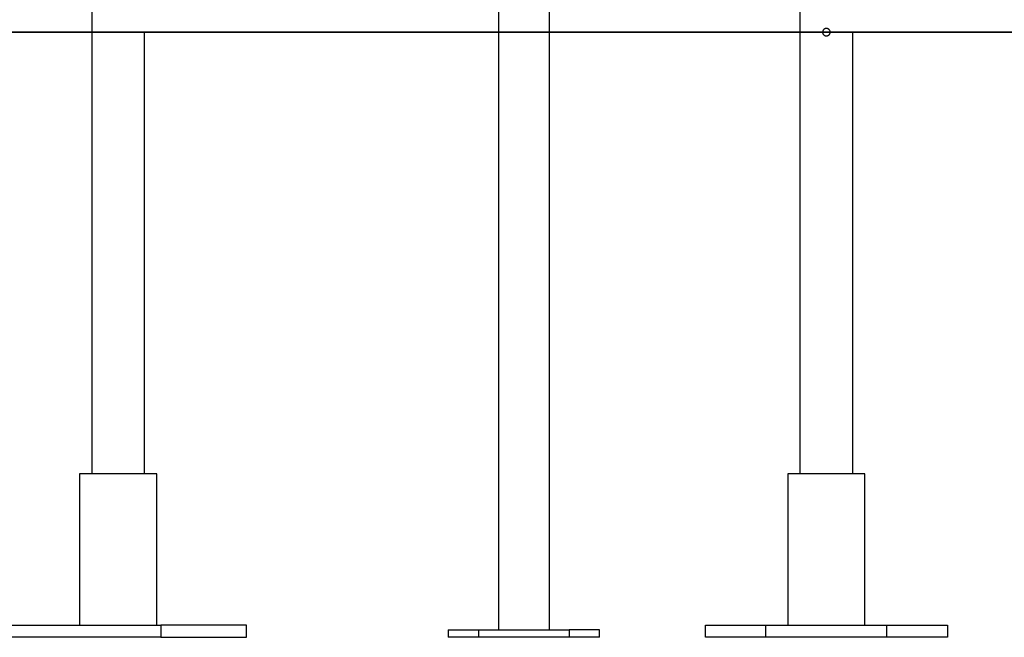
# Model space of a CAD drawing. Extents: x -61 to 55, y 46 to 93.
# Drawn here: x -29 to -22, y 49 to 53 of the extents above; entities that cross this region are included whole.
import ezdxf

# ---------------------------------------------------------------- set-up
doc = ezdxf.new("R2010")
doc.units = 0
doc.layers.get('0').update_dxf_attribs({"linetype": 'CONTINUOUS'})

msp = doc.modelspace()

# ---------------------------------------------------------------- linework, layer by layer
at = {"color": 0}
for points in [[(-25.3244, 49.4643), (-25.3244, 66.7343)], [(-25.3244, 49.4643), (-25.3244, 66.7343)], [(-25.3244, 49.4643), (-25.3244, 66.7343)], [(-25.3244, 49.4643), (-25.3244, 66.7343)], [(-25.3244, 49.4643), (-25.3244, 66.7343)], [(-25.3244, 49.4643), (-25.3244, 66.7343)], [(-25.3244, 49.4643), (-25.3244, 66.7343)], [(-25.3244, 49.4643), (-25.3244, 66.7343)], [(-25.3244, 49.4643), (-25.3244, 66.7343)], [(-25.3244, 49.4643), (-25.3244, 66.7343)], [(-25.3244, 49.4643), (-25.3244, 66.7343)], [(-25.3244, 49.4643), (-25.3244, 66.7343)], [(-25.3244, 49.4643), (-25.3244, 66.7343)], [(-25.3244, 49.4643), (-25.3244, 66.7343)], [(-25.3244, 49.4643), (-25.3244, 66.7343)], [(-25.3244, 49.4643), (-25.3244, 66.7343)], [(-25.3244, 49.4643), (-25.3244, 66.7343)], [(-25.3244, 49.4643), (-25.3244, 66.7343)], [(-25.3244, 49.4643), (-25.3244, 66.7343)], [(-25.3244, 49.4643), (-25.3244, 66.7343)], [(-25.3244, 49.4643), (-25.3244, 66.7343)], [(-25.6614, 57.3757), (-25.6614, 49.4643)], [(-25.6614, 57.3757), (-25.6614, 49.4643)], [(-25.6614, 57.3757), (-25.6614, 49.4643)], [(-25.6614, 57.3757), (-25.6614, 49.4643)], [(-25.6614, 57.3757), (-25.6614, 49.4643)], [(-25.6614, 57.3757), (-25.6614, 49.4643)], [(-25.6614, 57.3757), (-25.6614, 49.4643)], [(-25.6614, 57.3757), (-25.6614, 49.4643)], [(-25.6614, 57.3757), (-25.6614, 49.4643)], [(-25.6614, 57.3757), (-25.6614, 49.4643)], [(-25.6614, 57.3757), (-25.6614, 49.4643)], [(-25.6614, 57.3757), (-25.6614, 49.4643)], [(-25.6614, 57.3757), (-25.6614, 49.4643)], [(-25.6614, 57.3757), (-25.6614, 49.4643)], [(-25.6614, 57.3757), (-25.6614, 49.4643)], [(-25.6614, 57.3757), (-25.6614, 49.4643)], [(-25.6614, 57.3757), (-25.6614, 49.4643)], [(-25.6614, 57.3757), (-25.6614, 49.4643)], [(-25.6614, 57.3757), (-25.6614, 49.4643)], [(-25.6614, 57.3757), (-25.6614, 49.4643)], [(-25.6614, 57.3757), (-25.6614, 49.4643)], [(-28.3503, 53.5544), (-28.3503, 50.4943)], [(-28.3503, 53.5544), (-28.3503, 50.4943)], [(-28.3503, 53.5544), (-28.3503, 50.4943)], [(-28.3503, 53.5544), (-28.3503, 50.4943)], [(-28.3503, 53.5544), (-28.3503, 50.4943)], [(-28.3503, 53.5544), (-28.3503, 50.4943)], [(-28.3503, 53.5544), (-28.3503, 50.4943)], [(-28.3503, 53.5544), (-28.3503, 50.4943)], [(-28.3503, 53.5544), (-28.3503, 50.4943)], [(-28.3503, 53.5544), (-28.3503, 50.4943)], [(-28.3503, 53.5544), (-28.3503, 50.4943)], [(-28.3503, 53.5544), (-28.3503, 50.4943)], [(-28.3503, 53.5544), (-28.3503, 50.4943)], [(-28.3503, 53.5544), (-28.3503, 50.4943)], [(-28.3503, 53.5544), (-28.3503, 50.4943)], [(-28.3503, 53.5544), (-28.3503, 50.4943)], [(-28.3503, 53.5544), (-28.3503, 50.4943)], [(-28.3503, 53.5544), (-28.3503, 50.4943)], [(-28.3503, 53.5544), (-28.3503, 50.4943)], [(-28.3503, 53.5544), (-28.3503, 50.4943)], [(-28.3503, 53.5544), (-28.3503, 50.4943)], [(-23.6679, 53.5544), (-23.6679, 50.4943)], [(-23.6679, 53.5544), (-23.6679, 50.4943)], [(-23.6679, 53.5544), (-23.6679, 50.4943)], [(-23.6679, 53.5544), (-23.6679, 50.4943)], [(-23.6679, 53.5544), (-23.6679, 50.4943)], [(-23.6679, 53.5544), (-23.6679, 50.4943)], [(-23.6679, 53.5544), (-23.6679, 50.4943)], [(-23.6679, 53.5544), (-23.6679, 50.4943)], [(-23.6679, 53.5544), (-23.6679, 50.4943)], [(-23.6679, 53.5544), (-23.6679, 50.4943)], [(-23.6679, 53.5544), (-23.6679, 50.4943)], [(-23.6679, 53.5544), (-23.6679, 50.4943)], [(-23.6679, 53.5544), (-23.6679, 50.4943)], [(-23.6679, 53.5544), (-23.6679, 50.4943)], [(-23.6679, 53.5544), (-23.6679, 50.4943)], [(-23.6679, 53.5544), (-23.6679, 50.4943)], [(-23.6679, 53.5544), (-23.6679, 50.4943)], [(-23.6679, 53.5544), (-23.6679, 50.4943)], [(-23.6679, 53.5544), (-23.6679, 50.4943)], [(-23.6679, 53.5544), (-23.6679, 50.4943)], [(-23.6679, 53.5544), (-23.6679, 50.4943)], [(-19.4575, 53.4143), (-38.6148, 53.4143)], [(-19.4575, 53.4143), (-38.6148, 53.4143)], [(-19.4575, 53.4143), (-38.6148, 53.4143)], [(-19.4575, 53.4143), (-38.6148, 53.4143)], [(-19.4575, 53.4143), (-38.6148, 53.4143)], [(-19.4575, 53.4143), (-38.6148, 53.4143)], [(-19.4575, 53.4143), (-38.6148, 53.4143)], [(-19.4575, 53.4143), (-38.6148, 53.4143)], [(-19.4575, 53.4143), (-38.6148, 53.4143)], [(-19.4575, 53.4143), (-38.6148, 53.4143)], [(-19.4575, 53.4143), (-38.6148, 53.4143)], [(-19.4575, 53.4143), (-38.6148, 53.4143)], [(-19.4575, 53.4143), (-38.6148, 53.4143)], [(-19.4575, 53.4143), (-38.6148, 53.4143)], [(-19.4575, 53.4143), (-38.6148, 53.4143)], [(-19.4575, 53.4143), (-38.6148, 53.4143)], [(-19.4575, 53.4143), (-38.6148, 53.4143)], [(-19.4575, 53.4143), (-38.6148, 53.4143)], [(-19.4575, 53.4143), (-38.6148, 53.4143)], [(-19.4575, 53.4143), (-38.6148, 53.4143)], [(-19.4575, 53.4143), (-38.6148, 53.4143)], [(-38.6148, 53.4133), (-19.4575, 53.4133)], [(-38.6148, 53.4133), (-19.4575, 53.4133)], [(-38.6148, 53.4133), (-19.4575, 53.4133)], [(-38.6148, 53.4133), (-19.4575, 53.4133)], [(-38.6148, 53.4133), (-19.4575, 53.4133)], [(-38.6148, 53.4133), (-19.4575, 53.4133)], [(-38.6148, 53.4133), (-19.4575, 53.4133)], [(-38.6148, 53.4133), (-19.4575, 53.4133)], [(-38.6148, 53.4133), (-19.4575, 53.4133)], [(-38.6148, 53.4133), (-19.4575, 53.4133)], [(-38.6148, 53.4133), (-19.4575, 53.4133)], [(-38.6148, 53.4133), (-19.4575, 53.4133)], [(-38.6148, 53.4133), (-19.4575, 53.4133)], [(-38.6148, 53.4133), (-19.4575, 53.4133)], [(-38.6148, 53.4133), (-19.4575, 53.4133)], [(-38.6148, 53.4133), (-19.4575, 53.4133)], [(-38.6148, 53.4133), (-19.4575, 53.4133)], [(-38.6148, 53.4133), (-19.4575, 53.4133)], [(-38.6148, 53.4133), (-19.4575, 53.4133)], [(-38.6148, 53.4133), (-19.4575, 53.4133)], [(-38.6148, 53.4133), (-19.4575, 53.4133)], [(-28.0003, 53.4133), (-28.0003, 53.4133)], [(-28.0003, 50.4943), (-28.0003, 53.4133)], [(-28.0003, 50.4943), (-28.0003, 53.4133)], [(-28.0003, 50.4943), (-28.0003, 53.4133)], [(-28.0003, 50.4943), (-28.0003, 53.4133)], [(-28.0003, 50.4943), (-28.0003, 53.4133)], [(-28.0003, 50.4943), (-28.0003, 53.4133)], [(-28.0003, 50.4943), (-28.0003, 53.4133)], [(-28.0003, 50.4943), (-28.0003, 53.4133)], [(-28.0003, 50.4943), (-28.0003, 53.4133)], [(-28.0003, 50.4943), (-28.0003, 53.4133)], [(-28.0003, 50.4943), (-28.0003, 53.4133)], [(-28.0003, 50.4943), (-28.0003, 53.4133)], [(-28.0003, 50.4943), (-28.0003, 53.4133)], [(-28.0003, 50.4943), (-28.0003, 53.4133)], [(-28.0003, 50.4943), (-28.0003, 53.4133)], [(-28.0003, 50.4943), (-28.0003, 53.4133)], [(-28.0003, 50.4943), (-28.0003, 53.4133)], [(-28.0003, 50.4943), (-28.0003, 53.4133)], [(-28.0003, 50.4943), (-28.0003, 53.4133)], [(-28.0003, 50.4943), (-28.0003, 53.4133)], [(-28.0003, 50.4943), (-28.0003, 53.4133)], [(-23.5179, 53.4133), (-23.5179, 53.4133), (-23.5175, 53.4106), (-23.517, 53.4081), (-23.5162, 53.4057), (-23.5154, 53.4036), (-23.5141, 53.4014), (-23.5128, 53.3994), (-23.5113, 53.3976), (-23.5098, 53.3959), (-23.5078, 53.3943), (-23.5059, 53.3929), (-23.5038, 53.3917), (-23.5017, 53.3908), (-23.4993, 53.39), (-23.497, 53.3895), (-23.4945, 53.3893), (-23.4921, 53.3894), (-23.4921, 53.3894), (-23.4894, 53.3895), (-23.4869, 53.3899), (-23.4845, 53.3905), (-23.4824, 53.3915), (-23.4802, 53.3925), (-23.4782, 53.3938), (-23.4764, 53.3952), (-23.4747, 53.397), (-23.4731, 53.3987), (-23.4717, 53.4006), (-23.4704, 53.4027), (-23.4695, 53.405), (-23.4687, 53.4072), (-23.4682, 53.4096), (-23.4678, 53.4121), (-23.4679, 53.4148), (-23.4679, 53.4148), (-23.4679, 53.4172), (-23.4683, 53.4197), (-23.4689, 53.4219), (-23.4699, 53.4243), (-23.4709, 53.4264), (-23.4722, 53.4285), (-23.4736, 53.4303), (-23.4754, 53.4322), (-23.4771, 53.4337), (-23.479, 53.4351), (-23.4811, 53.4363), (-23.4833, 53.4374), (-23.4855, 53.4381), (-23.4879, 53.4387), (-23.4904, 53.4391), (-23.4931, 53.4393), (-23.4931, 53.4393), (-23.4955, 53.439), (-23.498, 53.4386), (-23.5002, 53.4379), (-23.5026, 53.4372), (-23.5047, 53.436), (-23.5068, 53.4348), (-23.5086, 53.4333), (-23.5106, 53.4318), (-23.5121, 53.4298), (-23.5135, 53.428), (-23.5147, 53.4259), (-23.5159, 53.4238), (-23.5166, 53.4214), (-23.5173, 53.4192), (-23.5177, 53.4167), (-23.5179, 53.4143)], [(-23.3179, 53.4133), (-23.3179, 53.4133)], [(-23.3179, 50.4943), (-23.3179, 53.4133)], [(-23.3179, 50.4943), (-23.3179, 53.4133)], [(-23.3179, 50.4943), (-23.3179, 53.4133)], [(-23.3179, 50.4943), (-23.3179, 53.4133)], [(-23.3179, 50.4943), (-23.3179, 53.4133)], [(-23.3179, 50.4943), (-23.3179, 53.4133)], [(-23.3179, 50.4943), (-23.3179, 53.4133)], [(-23.3179, 50.4943), (-23.3179, 53.4133)], [(-23.3179, 50.4943), (-23.3179, 53.4133)], [(-23.3179, 50.4943), (-23.3179, 53.4133)], [(-23.3179, 50.4943), (-23.3179, 53.4133)], [(-23.3179, 50.4943), (-23.3179, 53.4133)], [(-23.3179, 50.4943), (-23.3179, 53.4133)], [(-23.3179, 50.4943), (-23.3179, 53.4133)], [(-23.3179, 50.4943), (-23.3179, 53.4133)], [(-23.3179, 50.4943), (-23.3179, 53.4133)], [(-23.3179, 50.4943), (-23.3179, 53.4133)], [(-23.3179, 50.4943), (-23.3179, 53.4133)], [(-23.3179, 50.4943), (-23.3179, 53.4133)], [(-23.3179, 50.4943), (-23.3179, 53.4133)], [(-23.3179, 50.4943), (-23.3179, 53.4133)], [(-28.4303, 50.4943), (-28.4303, 50.4943)], [(-27.995, 50.4943), (-28.4303, 50.4943)], [(-27.995, 50.4943), (-28.4303, 50.4943)], [(-27.995, 50.4943), (-28.4303, 50.4943)], [(-27.995, 50.4943), (-28.4303, 50.4943)], [(-27.995, 50.4943), (-28.4303, 50.4943)], [(-27.995, 50.4943), (-28.4303, 50.4943)], [(-27.995, 50.4943), (-28.4303, 50.4943)], [(-27.995, 50.4943), (-28.4303, 50.4943)], [(-27.995, 50.4943), (-28.4303, 50.4943)], [(-27.995, 50.4943), (-28.4303, 50.4943)], [(-27.995, 50.4943), (-28.4303, 50.4943)], [(-27.995, 50.4943), (-28.4303, 50.4943)], [(-27.995, 50.4943), (-28.4303, 50.4943)], [(-27.995, 50.4943), (-28.4303, 50.4943)], [(-27.995, 50.4943), (-28.4303, 50.4943)], [(-27.995, 50.4943), (-28.4303, 50.4943)], [(-27.995, 50.4943), (-28.4303, 50.4943)], [(-27.995, 50.4943), (-28.4303, 50.4943)], [(-27.995, 50.4943), (-28.4303, 50.4943)], [(-27.995, 50.4943), (-28.4303, 50.4943)], [(-27.995, 50.4943), (-28.4303, 50.4943)], [(-28.4303, 50.4943), (-28.4303, 50.4943)], [(-28.4303, 50.4943), (-28.4303, 49.4943)], [(-28.4303, 50.4943), (-28.4303, 49.4943)], [(-28.4303, 50.4943), (-28.4303, 49.4943)], [(-28.4303, 50.4943), (-28.4303, 49.4943)], [(-28.4303, 50.4943), (-28.4303, 49.4943)], [(-28.4303, 50.4943), (-28.4303, 49.4943)], [(-28.4303, 50.4943), (-28.4303, 49.4943)], [(-28.4303, 50.4943), (-28.4303, 49.4943)], [(-28.4303, 50.4943), (-28.4303, 49.4943)], [(-28.4303, 50.4943), (-28.4303, 49.4943)], [(-28.4303, 50.4943), (-28.4303, 49.4943)], [(-28.4303, 50.4943), (-28.4303, 49.4943)], [(-28.4303, 50.4943), (-28.4303, 49.4943)], [(-28.4303, 50.4943), (-28.4303, 49.4943)], [(-28.4303, 50.4943), (-28.4303, 49.4943)], [(-28.4303, 50.4943), (-28.4303, 49.4943)], [(-28.4303, 50.4943), (-28.4303, 49.4943)], [(-28.4303, 50.4943), (-28.4303, 49.4943)], [(-28.4303, 50.4943), (-28.4303, 49.4943)], [(-28.4303, 50.4943), (-28.4303, 49.4943)], [(-28.4303, 50.4943), (-28.4303, 49.4943)], [(-28.3503, 50.4943), (-28.3503, 50.4943)], [(-28.0003, 50.4943), (-28.0003, 50.4943)], [(-27.995, 50.4943), (-27.995, 50.4943)], [(-27.995, 50.4943), (-27.995, 50.4943)], [(-27.9203, 50.4943), (-27.995, 50.4943)], [(-27.9203, 50.4943), (-27.995, 50.4943)], [(-27.9203, 50.4943), (-27.995, 50.4943)], [(-27.9203, 50.4943), (-27.995, 50.4943)], [(-27.9203, 50.4943), (-27.995, 50.4943)], [(-27.9203, 50.4943), (-27.995, 50.4943)], [(-27.9203, 50.4943), (-27.995, 50.4943)], [(-27.9203, 50.4943), (-27.995, 50.4943)], [(-27.9203, 50.4943), (-27.995, 50.4943)], [(-27.9203, 50.4943), (-27.995, 50.4943)], [(-27.9203, 50.4943), (-27.995, 50.4943)], [(-27.9203, 50.4943), (-27.995, 50.4943)], [(-27.9203, 50.4943), (-27.995, 50.4943)], [(-27.9203, 50.4943), (-27.995, 50.4943)], [(-27.9203, 50.4943), (-27.995, 50.4943)], [(-27.9203, 50.4943), (-27.995, 50.4943)], [(-27.9203, 50.4943), (-27.995, 50.4943)], [(-27.9203, 50.4943), (-27.995, 50.4943)], [(-27.9203, 50.4943), (-27.995, 50.4943)], [(-27.9203, 50.4943), (-27.995, 50.4943)], [(-27.9203, 50.4943), (-27.995, 50.4943)], [(-27.9203, 50.4943), (-27.9203, 50.4943)], [(-27.9203, 49.4943), (-27.9203, 50.4943)], [(-27.9203, 49.4943), (-27.9203, 50.4943)], [(-27.9203, 49.4943), (-27.9203, 50.4943)], [(-27.9203, 49.4943), (-27.9203, 50.4943)], [(-27.9203, 49.4943), (-27.9203, 50.4943)], [(-27.9203, 49.4943), (-27.9203, 50.4943)], [(-27.9203, 49.4943), (-27.9203, 50.4943)], [(-27.9203, 49.4943), (-27.9203, 50.4943)], [(-27.9203, 49.4943), (-27.9203, 50.4943)], [(-27.9203, 49.4943), (-27.9203, 50.4943)], [(-27.9203, 49.4943), (-27.9203, 50.4943)], [(-27.9203, 49.4943), (-27.9203, 50.4943)], [(-27.9203, 49.4943), (-27.9203, 50.4943)], [(-27.9203, 49.4943), (-27.9203, 50.4943)], [(-27.9203, 49.4943), (-27.9203, 50.4943)], [(-27.9203, 49.4943), (-27.9203, 50.4943)], [(-27.9203, 49.4943), (-27.9203, 50.4943)], [(-27.9203, 49.4943), (-27.9203, 50.4943)], [(-27.9203, 49.4943), (-27.9203, 50.4943)], [(-27.9203, 49.4943), (-27.9203, 50.4943)], [(-27.9203, 49.4943), (-27.9203, 50.4943)], [(-27.9203, 50.4943), (-27.9203, 50.4943)], [(-23.7479, 50.4943), (-23.7479, 50.4943)], [(-23.2379, 50.4943), (-23.7479, 50.4943)], [(-23.2379, 50.4943), (-23.7479, 50.4943)], [(-23.2379, 50.4943), (-23.7479, 50.4943)], [(-23.2379, 50.4943), (-23.7479, 50.4943)], [(-23.2379, 50.4943), (-23.7479, 50.4943)], [(-23.2379, 50.4943), (-23.7479, 50.4943)], [(-23.2379, 50.4943), (-23.7479, 50.4943)], [(-23.2379, 50.4943), (-23.7479, 50.4943)], [(-23.2379, 50.4943), (-23.7479, 50.4943)], [(-23.2379, 50.4943), (-23.7479, 50.4943)], [(-23.2379, 50.4943), (-23.7479, 50.4943)], [(-23.2379, 50.4943), (-23.7479, 50.4943)], [(-23.2379, 50.4943), (-23.7479, 50.4943)], [(-23.2379, 50.4943), (-23.7479, 50.4943)], [(-23.2379, 50.4943), (-23.7479, 50.4943)], [(-23.2379, 50.4943), (-23.7479, 50.4943)], [(-23.2379, 50.4943), (-23.7479, 50.4943)], [(-23.2379, 50.4943), (-23.7479, 50.4943)], [(-23.2379, 50.4943), (-23.7479, 50.4943)], [(-23.2379, 50.4943), (-23.7479, 50.4943)], [(-23.2379, 50.4943), (-23.7479, 50.4943)], [(-23.7479, 50.4943), (-23.7479, 50.4943)], [(-23.7479, 50.4943), (-23.7479, 49.4943)], [(-23.7479, 50.4943), (-23.7479, 49.4943)], [(-23.7479, 50.4943), (-23.7479, 49.4943)], [(-23.7479, 50.4943), (-23.7479, 49.4943)], [(-23.7479, 50.4943), (-23.7479, 49.4943)], [(-23.7479, 50.4943), (-23.7479, 49.4943)], [(-23.7479, 50.4943), (-23.7479, 49.4943)], [(-23.7479, 50.4943), (-23.7479, 49.4943)], [(-23.7479, 50.4943), (-23.7479, 49.4943)], [(-23.7479, 50.4943), (-23.7479, 49.4943)], [(-23.7479, 50.4943), (-23.7479, 49.4943)], [(-23.7479, 50.4943), (-23.7479, 49.4943)], [(-23.7479, 50.4943), (-23.7479, 49.4943)], [(-23.7479, 50.4943), (-23.7479, 49.4943)], [(-23.7479, 50.4943), (-23.7479, 49.4943)], [(-23.7479, 50.4943), (-23.7479, 49.4943)], [(-23.7479, 50.4943), (-23.7479, 49.4943)], [(-23.7479, 50.4943), (-23.7479, 49.4943)], [(-23.7479, 50.4943), (-23.7479, 49.4943)], [(-23.7479, 50.4943), (-23.7479, 49.4943)], [(-23.7479, 50.4943), (-23.7479, 49.4943)], [(-23.6679, 50.4943), (-23.6679, 50.4943)], [(-23.3179, 50.4943), (-23.3179, 50.4943)], [(-23.2379, 50.4943), (-23.2379, 50.4943)], [(-23.2379, 50.4943), (-23.2379, 50.4943)], [(-23.2379, 49.4943), (-23.2379, 50.4943)], [(-23.2379, 49.4943), (-23.2379, 50.4943)], [(-23.2379, 49.4943), (-23.2379, 50.4943)], [(-23.2379, 49.4943), (-23.2379, 50.4943)], [(-23.2379, 49.4943), (-23.2379, 50.4943)], [(-23.2379, 49.4943), (-23.2379, 50.4943)], [(-23.2379, 49.4943), (-23.2379, 50.4943)], [(-23.2379, 49.4943), (-23.2379, 50.4943)], [(-23.2379, 49.4943), (-23.2379, 50.4943)], [(-23.2379, 49.4943), (-23.2379, 50.4943)], [(-23.2379, 49.4943), (-23.2379, 50.4943)], [(-23.2379, 49.4943), (-23.2379, 50.4943)], [(-23.2379, 49.4943), (-23.2379, 50.4943)], [(-23.2379, 49.4943), (-23.2379, 50.4943)], [(-23.2379, 49.4943), (-23.2379, 50.4943)], [(-23.2379, 49.4943), (-23.2379, 50.4943)], [(-23.2379, 49.4943), (-23.2379, 50.4943)], [(-23.2379, 49.4943), (-23.2379, 50.4943)], [(-23.2379, 49.4943), (-23.2379, 50.4943)], [(-23.2379, 49.4943), (-23.2379, 50.4943)], [(-23.2379, 49.4943), (-23.2379, 50.4943)], [(-29.0239, 49.4943), (-27.8925, 49.4943)], [(-29.0239, 49.4943), (-27.8925, 49.4943)], [(-29.0239, 49.4943), (-27.8925, 49.4943)], [(-29.0239, 49.4943), (-27.8925, 49.4943)], [(-29.0239, 49.4943), (-27.8925, 49.4943)], [(-29.0239, 49.4943), (-27.8925, 49.4943)], [(-29.0239, 49.4943), (-27.8925, 49.4943)], [(-29.0239, 49.4943), (-27.8925, 49.4943)], [(-29.0239, 49.4943), (-27.8925, 49.4943)], [(-29.0239, 49.4943), (-27.8925, 49.4943)], [(-29.0239, 49.4943), (-27.8925, 49.4943)], [(-29.0239, 49.4943), (-27.8925, 49.4943)], [(-29.0239, 49.4943), (-27.8925, 49.4943)], [(-29.0239, 49.4943), (-27.8925, 49.4943)], [(-29.0239, 49.4943), (-27.8925, 49.4943)], [(-29.0239, 49.4943), (-27.8925, 49.4943)], [(-29.0239, 49.4943), (-27.8925, 49.4943)], [(-29.0239, 49.4943), (-27.8925, 49.4943)], [(-29.0239, 49.4943), (-27.8925, 49.4943)], [(-29.0239, 49.4943), (-27.8925, 49.4943)], [(-29.0239, 49.4943), (-27.8925, 49.4943)], [(-28.4303, 49.4943), (-28.4303, 49.4943)], [(-27.9203, 49.4943), (-27.9203, 49.4943)], [(-27.8925, 49.4943), (-27.8925, 49.4943)], [(-27.3268, 49.4943), (-27.8925, 49.4943)], [(-27.3268, 49.4943), (-27.8925, 49.4943)], [(-27.3268, 49.4943), (-27.8925, 49.4943)], [(-27.3268, 49.4943), (-27.8925, 49.4943)], [(-27.3268, 49.4943), (-27.8925, 49.4943)], [(-27.3268, 49.4943), (-27.8925, 49.4943)], [(-27.3268, 49.4943), (-27.8925, 49.4943)], [(-27.3268, 49.4943), (-27.8925, 49.4943)], [(-27.3268, 49.4943), (-27.8925, 49.4943)], [(-27.3268, 49.4943), (-27.8925, 49.4943)], [(-27.3268, 49.4943), (-27.8925, 49.4943)], [(-27.3268, 49.4943), (-27.8925, 49.4943)], [(-27.3268, 49.4943), (-27.8925, 49.4943)], [(-27.3268, 49.4943), (-27.8925, 49.4943)], [(-27.3268, 49.4943), (-27.8925, 49.4943)], [(-27.3268, 49.4943), (-27.8925, 49.4943)], [(-27.3268, 49.4943), (-27.8925, 49.4943)], [(-27.3268, 49.4943), (-27.8925, 49.4943)], [(-27.3268, 49.4943), (-27.8925, 49.4943)], [(-27.3268, 49.4943), (-27.8925, 49.4943)], [(-27.3268, 49.4943), (-27.8925, 49.4943)], [(-27.8925, 49.4943), (-27.8925, 49.4943)], [(-27.8925, 49.4943), (-27.8925, 49.4143)], [(-27.8925, 49.4943), (-27.8925, 49.4143)], [(-27.8925, 49.4943), (-27.8925, 49.4143)], [(-27.8925, 49.4943), (-27.8925, 49.4143)], [(-27.8925, 49.4943), (-27.8925, 49.4143)], [(-27.8925, 49.4943), (-27.8925, 49.4143)], [(-27.8925, 49.4943), (-27.8925, 49.4143)], [(-27.8925, 49.4943), (-27.8925, 49.4143)], [(-27.8925, 49.4943), (-27.8925, 49.4143)], [(-27.8925, 49.4943), (-27.8925, 49.4143)], [(-27.8925, 49.4943), (-27.8925, 49.4143)], [(-27.8925, 49.4943), (-27.8925, 49.4143)], [(-27.8925, 49.4943), (-27.8925, 49.4143)], [(-27.8925, 49.4943), (-27.8925, 49.4143)], [(-27.8925, 49.4943), (-27.8925, 49.4143)], [(-27.8925, 49.4943), (-27.8925, 49.4143)], [(-27.8925, 49.4943), (-27.8925, 49.4143)], [(-27.8925, 49.4943), (-27.8925, 49.4143)], [(-27.8925, 49.4943), (-27.8925, 49.4143)], [(-27.8925, 49.4943), (-27.8925, 49.4143)], [(-27.8925, 49.4943), (-27.8925, 49.4143)], [(-27.8925, 49.4943), (-27.8925, 49.4943)], [(-27.3268, 49.4943), (-27.3268, 49.4943)], [(-27.3268, 49.4943), (-27.3268, 49.4943)], [(-27.3268, 49.4143), (-27.3268, 49.4943)], [(-27.3268, 49.4143), (-27.3268, 49.4943)], [(-27.3268, 49.4143), (-27.3268, 49.4943)], [(-27.3268, 49.4143), (-27.3268, 49.4943)], [(-27.3268, 49.4143), (-27.3268, 49.4943)], [(-27.3268, 49.4143), (-27.3268, 49.4943)], [(-27.3268, 49.4143), (-27.3268, 49.4943)], [(-27.3268, 49.4143), (-27.3268, 49.4943)], [(-27.3268, 49.4143), (-27.3268, 49.4943)], [(-27.3268, 49.4143), (-27.3268, 49.4943)], [(-27.3268, 49.4143), (-27.3268, 49.4943)], [(-27.3268, 49.4143), (-27.3268, 49.4943)], [(-27.3268, 49.4143), (-27.3268, 49.4943)], [(-27.3268, 49.4143), (-27.3268, 49.4943)], [(-27.3268, 49.4143), (-27.3268, 49.4943)], [(-27.3268, 49.4143), (-27.3268, 49.4943)], [(-27.3268, 49.4143), (-27.3268, 49.4943)], [(-27.3268, 49.4143), (-27.3268, 49.4943)], [(-27.3268, 49.4143), (-27.3268, 49.4943)], [(-27.3268, 49.4143), (-27.3268, 49.4943)], [(-27.3268, 49.4143), (-27.3268, 49.4943)], [(-24.2929, 49.4943), (-24.2929, 49.4943)], [(-24.2929, 49.4943), (-23.8929, 49.4943)], [(-24.2929, 49.4943), (-23.8929, 49.4943)], [(-24.2929, 49.4943), (-23.8929, 49.4943)], [(-24.2929, 49.4943), (-23.8929, 49.4943)], [(-24.2929, 49.4943), (-23.8929, 49.4943)], [(-24.2929, 49.4943), (-23.8929, 49.4943)], [(-24.2929, 49.4943), (-23.8929, 49.4943)], [(-24.2929, 49.4943), (-23.8929, 49.4943)], [(-24.2929, 49.4943), (-23.8929, 49.4943)], [(-24.2929, 49.4943), (-23.8929, 49.4943)], [(-24.2929, 49.4943), (-23.8929, 49.4943)], [(-24.2929, 49.4943), (-23.8929, 49.4943)], [(-24.2929, 49.4943), (-23.8929, 49.4943)], [(-24.2929, 49.4943), (-23.8929, 49.4943)], [(-24.2929, 49.4943), (-23.8929, 49.4943)], [(-24.2929, 49.4943), (-23.8929, 49.4943)], [(-24.2929, 49.4943), (-23.8929, 49.4943)], [(-24.2929, 49.4943), (-23.8929, 49.4943)], [(-24.2929, 49.4943), (-23.8929, 49.4943)], [(-24.2929, 49.4943), (-23.8929, 49.4943)], [(-24.2929, 49.4943), (-23.8929, 49.4943)], [(-24.2929, 49.4943), (-24.2929, 49.4943)], [(-24.2929, 49.4143), (-24.2929, 49.4943)], [(-24.2929, 49.4143), (-24.2929, 49.4943)], [(-24.2929, 49.4143), (-24.2929, 49.4943)], [(-24.2929, 49.4143), (-24.2929, 49.4943)], [(-24.2929, 49.4143), (-24.2929, 49.4943)], [(-24.2929, 49.4143), (-24.2929, 49.4943)], [(-24.2929, 49.4143), (-24.2929, 49.4943)], [(-24.2929, 49.4143), (-24.2929, 49.4943)], [(-24.2929, 49.4143), (-24.2929, 49.4943)], [(-24.2929, 49.4143), (-24.2929, 49.4943)], [(-24.2929, 49.4143), (-24.2929, 49.4943)], [(-24.2929, 49.4143), (-24.2929, 49.4943)], [(-24.2929, 49.4143), (-24.2929, 49.4943)], [(-24.2929, 49.4143), (-24.2929, 49.4943)], [(-24.2929, 49.4143), (-24.2929, 49.4943)], [(-24.2929, 49.4143), (-24.2929, 49.4943)], [(-24.2929, 49.4143), (-24.2929, 49.4943)], [(-24.2929, 49.4143), (-24.2929, 49.4943)], [(-24.2929, 49.4143), (-24.2929, 49.4943)], [(-24.2929, 49.4143), (-24.2929, 49.4943)], [(-24.2929, 49.4143), (-24.2929, 49.4943)], [(-23.8929, 49.4943), (-23.8929, 49.4943)], [(-23.8929, 49.4943), (-23.8929, 49.4943)], [(-23.8929, 49.4943), (-23.0929, 49.4943)], [(-23.8929, 49.4943), (-23.0929, 49.4943)], [(-23.8929, 49.4943), (-23.0929, 49.4943)], [(-23.8929, 49.4943), (-23.0929, 49.4943)], [(-23.8929, 49.4943), (-23.0929, 49.4943)], [(-23.8929, 49.4943), (-23.0929, 49.4943)], [(-23.8929, 49.4943), (-23.0929, 49.4943)], [(-23.8929, 49.4943), (-23.0929, 49.4943)], [(-23.8929, 49.4943), (-23.0929, 49.4943)], [(-23.8929, 49.4943), (-23.0929, 49.4943)], [(-23.8929, 49.4943), (-23.0929, 49.4943)], [(-23.8929, 49.4943), (-23.0929, 49.4943)], [(-23.8929, 49.4943), (-23.0929, 49.4943)], [(-23.8929, 49.4943), (-23.0929, 49.4943)], [(-23.8929, 49.4943), (-23.0929, 49.4943)], [(-23.8929, 49.4943), (-23.0929, 49.4943)], [(-23.8929, 49.4943), (-23.0929, 49.4943)], [(-23.8929, 49.4943), (-23.0929, 49.4943)], [(-23.8929, 49.4943), (-23.0929, 49.4943)], [(-23.8929, 49.4943), (-23.0929, 49.4943)], [(-23.8929, 49.4943), (-23.0929, 49.4943)], [(-23.8929, 49.4943), (-23.8929, 49.4943)], [(-23.8929, 49.4143), (-23.8929, 49.4943)], [(-23.8929, 49.4143), (-23.8929, 49.4943)], [(-23.8929, 49.4143), (-23.8929, 49.4943)], [(-23.8929, 49.4143), (-23.8929, 49.4943)], [(-23.8929, 49.4143), (-23.8929, 49.4943)], [(-23.8929, 49.4143), (-23.8929, 49.4943)], [(-23.8929, 49.4143), (-23.8929, 49.4943)], [(-23.8929, 49.4143), (-23.8929, 49.4943)], [(-23.8929, 49.4143), (-23.8929, 49.4943)], [(-23.8929, 49.4143), (-23.8929, 49.4943)], [(-23.8929, 49.4143), (-23.8929, 49.4943)], [(-23.8929, 49.4143), (-23.8929, 49.4943)], [(-23.8929, 49.4143), (-23.8929, 49.4943)], [(-23.8929, 49.4143), (-23.8929, 49.4943)], [(-23.8929, 49.4143), (-23.8929, 49.4943)], [(-23.8929, 49.4143), (-23.8929, 49.4943)], [(-23.8929, 49.4143), (-23.8929, 49.4943)], [(-23.8929, 49.4143), (-23.8929, 49.4943)], [(-23.8929, 49.4143), (-23.8929, 49.4943)], [(-23.8929, 49.4143), (-23.8929, 49.4943)], [(-23.8929, 49.4143), (-23.8929, 49.4943)], [(-23.7479, 49.4943), (-23.7479, 49.4943)], [(-23.2379, 49.4943), (-23.2379, 49.4943)], [(-23.0929, 49.4943), (-23.0929, 49.4943)], [(-23.0929, 49.4943), (-22.6929, 49.4943)], [(-23.0929, 49.4943), (-22.6929, 49.4943)], [(-23.0929, 49.4943), (-22.6929, 49.4943)], [(-23.0929, 49.4943), (-22.6929, 49.4943)], [(-23.0929, 49.4943), (-22.6929, 49.4943)], [(-23.0929, 49.4943), (-22.6929, 49.4943)], [(-23.0929, 49.4943), (-22.6929, 49.4943)], [(-23.0929, 49.4943), (-22.6929, 49.4943)], [(-23.0929, 49.4943), (-22.6929, 49.4943)], [(-23.0929, 49.4943), (-22.6929, 49.4943)], [(-23.0929, 49.4943), (-22.6929, 49.4943)], [(-23.0929, 49.4943), (-22.6929, 49.4943)], [(-23.0929, 49.4943), (-22.6929, 49.4943)], [(-23.0929, 49.4943), (-22.6929, 49.4943)], [(-23.0929, 49.4943), (-22.6929, 49.4943)], [(-23.0929, 49.4943), (-22.6929, 49.4943)], [(-23.0929, 49.4943), (-22.6929, 49.4943)], [(-23.0929, 49.4943), (-22.6929, 49.4943)], [(-23.0929, 49.4943), (-22.6929, 49.4943)], [(-23.0929, 49.4943), (-22.6929, 49.4943)], [(-23.0929, 49.4943), (-22.6929, 49.4943)], [(-23.0929, 49.4943), (-23.0929, 49.4943)], [(-23.0929, 49.4943), (-23.0929, 49.4943)], [(-23.0929, 49.4143), (-23.0929, 49.4943)], [(-23.0929, 49.4143), (-23.0929, 49.4943)], [(-23.0929, 49.4143), (-23.0929, 49.4943)], [(-23.0929, 49.4143), (-23.0929, 49.4943)], [(-23.0929, 49.4143), (-23.0929, 49.4943)], [(-23.0929, 49.4143), (-23.0929, 49.4943)], [(-23.0929, 49.4143), (-23.0929, 49.4943)], [(-23.0929, 49.4143), (-23.0929, 49.4943)], [(-23.0929, 49.4143), (-23.0929, 49.4943)], [(-23.0929, 49.4143), (-23.0929, 49.4943)], [(-23.0929, 49.4143), (-23.0929, 49.4943)], [(-23.0929, 49.4143), (-23.0929, 49.4943)], [(-23.0929, 49.4143), (-23.0929, 49.4943)], [(-23.0929, 49.4143), (-23.0929, 49.4943)], [(-23.0929, 49.4143), (-23.0929, 49.4943)], [(-23.0929, 49.4143), (-23.0929, 49.4943)], [(-23.0929, 49.4143), (-23.0929, 49.4943)], [(-23.0929, 49.4143), (-23.0929, 49.4943)], [(-23.0929, 49.4143), (-23.0929, 49.4943)], [(-23.0929, 49.4143), (-23.0929, 49.4943)], [(-23.0929, 49.4143), (-23.0929, 49.4943)], [(-22.6929, 49.4943), (-22.6929, 49.4943)], [(-22.6929, 49.4943), (-22.6929, 49.4943)], [(-22.6929, 49.4943), (-22.6929, 49.4143)], [(-22.6929, 49.4943), (-22.6929, 49.4143)], [(-22.6929, 49.4943), (-22.6929, 49.4143)], [(-22.6929, 49.4943), (-22.6929, 49.4143)], [(-22.6929, 49.4943), (-22.6929, 49.4143)], [(-22.6929, 49.4943), (-22.6929, 49.4143)], [(-22.6929, 49.4943), (-22.6929, 49.4143)], [(-22.6929, 49.4943), (-22.6929, 49.4143)], [(-22.6929, 49.4943), (-22.6929, 49.4143)], [(-22.6929, 49.4943), (-22.6929, 49.4143)], [(-22.6929, 49.4943), (-22.6929, 49.4143)], [(-22.6929, 49.4943), (-22.6929, 49.4143)], [(-22.6929, 49.4943), (-22.6929, 49.4143)], [(-22.6929, 49.4943), (-22.6929, 49.4143)], [(-22.6929, 49.4943), (-22.6929, 49.4143)], [(-22.6929, 49.4943), (-22.6929, 49.4143)], [(-22.6929, 49.4943), (-22.6929, 49.4143)], [(-22.6929, 49.4943), (-22.6929, 49.4143)], [(-22.6929, 49.4943), (-22.6929, 49.4143)], [(-22.6929, 49.4943), (-22.6929, 49.4143)], [(-22.6929, 49.4943), (-22.6929, 49.4143)], [(-27.8925, 49.4143), (-29.0239, 49.4143)], [(-27.8925, 49.4143), (-29.0239, 49.4143)], [(-27.8925, 49.4143), (-29.0239, 49.4143)], [(-27.8925, 49.4143), (-29.0239, 49.4143)], [(-27.8925, 49.4143), (-29.0239, 49.4143)], [(-27.8925, 49.4143), (-29.0239, 49.4143)], [(-27.8925, 49.4143), (-29.0239, 49.4143)], [(-27.8925, 49.4143), (-29.0239, 49.4143)], [(-27.8925, 49.4143), (-29.0239, 49.4143)], [(-27.8925, 49.4143), (-29.0239, 49.4143)], [(-27.8925, 49.4143), (-29.0239, 49.4143)], [(-27.8925, 49.4143), (-29.0239, 49.4143)], [(-27.8925, 49.4143), (-29.0239, 49.4143)], [(-27.8925, 49.4143), (-29.0239, 49.4143)], [(-27.8925, 49.4143), (-29.0239, 49.4143)], [(-27.8925, 49.4143), (-29.0239, 49.4143)], [(-27.8925, 49.4143), (-29.0239, 49.4143)], [(-27.8925, 49.4143), (-29.0239, 49.4143)], [(-27.8925, 49.4143), (-29.0239, 49.4143)], [(-27.8925, 49.4143), (-29.0239, 49.4143)], [(-27.8925, 49.4143), (-29.0239, 49.4143)], [(-27.8925, 49.4143), (-27.8925, 49.4143)], [(-27.8925, 49.4143), (-27.8925, 49.4143)], [(-27.8925, 49.4143), (-27.3268, 49.4143)], [(-27.8925, 49.4143), (-27.3268, 49.4143)], [(-27.8925, 49.4143), (-27.3268, 49.4143)], [(-27.8925, 49.4143), (-27.3268, 49.4143)], [(-27.8925, 49.4143), (-27.3268, 49.4143)], [(-27.8925, 49.4143), (-27.3268, 49.4143)], [(-27.8925, 49.4143), (-27.3268, 49.4143)], [(-27.8925, 49.4143), (-27.3268, 49.4143)], [(-27.8925, 49.4143), (-27.3268, 49.4143)], [(-27.8925, 49.4143), (-27.3268, 49.4143)], [(-27.8925, 49.4143), (-27.3268, 49.4143)], [(-27.8925, 49.4143), (-27.3268, 49.4143)], [(-27.8925, 49.4143), (-27.3268, 49.4143)], [(-27.8925, 49.4143), (-27.3268, 49.4143)], [(-27.8925, 49.4143), (-27.3268, 49.4143)], [(-27.8925, 49.4143), (-27.3268, 49.4143)], [(-27.8925, 49.4143), (-27.3268, 49.4143)], [(-27.8925, 49.4143), (-27.3268, 49.4143)], [(-27.8925, 49.4143), (-27.3268, 49.4143)], [(-27.8925, 49.4143), (-27.3268, 49.4143)], [(-27.8925, 49.4143), (-27.3268, 49.4143)], [(-27.8925, 49.4143), (-27.8925, 49.4143)], [(-27.3268, 49.4143), (-27.3268, 49.4143)], [(-27.3268, 49.4143), (-27.3268, 49.4143)], [(-25.9929, 49.4643), (-25.9929, 49.4643)], [(-25.9929, 49.4643), (-25.7929, 49.4643)], [(-25.9929, 49.4643), (-25.7929, 49.4643)], [(-25.9929, 49.4643), (-25.7929, 49.4643)], [(-25.9929, 49.4643), (-25.7929, 49.4643)], [(-25.9929, 49.4643), (-25.7929, 49.4643)], [(-25.9929, 49.4643), (-25.7929, 49.4643)], [(-25.9929, 49.4643), (-25.7929, 49.4643)], [(-25.9929, 49.4643), (-25.7929, 49.4643)], [(-25.9929, 49.4643), (-25.7929, 49.4643)], [(-25.9929, 49.4643), (-25.7929, 49.4643)], [(-25.9929, 49.4643), (-25.7929, 49.4643)], [(-25.9929, 49.4643), (-25.7929, 49.4643)], [(-25.9929, 49.4643), (-25.7929, 49.4643)], [(-25.9929, 49.4643), (-25.7929, 49.4643)], [(-25.9929, 49.4643), (-25.7929, 49.4643)], [(-25.9929, 49.4643), (-25.7929, 49.4643)], [(-25.9929, 49.4643), (-25.7929, 49.4643)], [(-25.9929, 49.4643), (-25.7929, 49.4643)], [(-25.9929, 49.4643), (-25.7929, 49.4643)], [(-25.9929, 49.4643), (-25.7929, 49.4643)], [(-25.9929, 49.4643), (-25.7929, 49.4643)], [(-25.9929, 49.4643), (-25.9929, 49.4643)], [(-25.9929, 49.4643), (-25.9929, 49.4143)], [(-25.9929, 49.4643), (-25.9929, 49.4143)], [(-25.9929, 49.4643), (-25.9929, 49.4143)], [(-25.9929, 49.4643), (-25.9929, 49.4143)], [(-25.9929, 49.4643), (-25.9929, 49.4143)], [(-25.9929, 49.4643), (-25.9929, 49.4143)], [(-25.9929, 49.4643), (-25.9929, 49.4143)], [(-25.9929, 49.4643), (-25.9929, 49.4143)], [(-25.9929, 49.4643), (-25.9929, 49.4143)], [(-25.9929, 49.4643), (-25.9929, 49.4143)], [(-25.9929, 49.4643), (-25.9929, 49.4143)], [(-25.9929, 49.4643), (-25.9929, 49.4143)], [(-25.9929, 49.4643), (-25.9929, 49.4143)], [(-25.9929, 49.4643), (-25.9929, 49.4143)], [(-25.9929, 49.4643), (-25.9929, 49.4143)], [(-25.9929, 49.4643), (-25.9929, 49.4143)], [(-25.9929, 49.4643), (-25.9929, 49.4143)], [(-25.9929, 49.4643), (-25.9929, 49.4143)], [(-25.9929, 49.4643), (-25.9929, 49.4143)], [(-25.9929, 49.4643), (-25.9929, 49.4143)], [(-25.9929, 49.4643), (-25.9929, 49.4143)], [(-25.9929, 49.4143), (-25.9929, 49.4143)], [(-25.7929, 49.4143), (-25.9929, 49.4143)], [(-25.7929, 49.4143), (-25.9929, 49.4143)], [(-25.7929, 49.4143), (-25.9929, 49.4143)], [(-25.7929, 49.4143), (-25.9929, 49.4143)], [(-25.7929, 49.4143), (-25.9929, 49.4143)], [(-25.7929, 49.4143), (-25.9929, 49.4143)], [(-25.7929, 49.4143), (-25.9929, 49.4143)], [(-25.7929, 49.4143), (-25.9929, 49.4143)], [(-25.7929, 49.4143), (-25.9929, 49.4143)], [(-25.7929, 49.4143), (-25.9929, 49.4143)], [(-25.7929, 49.4143), (-25.9929, 49.4143)], [(-25.7929, 49.4143), (-25.9929, 49.4143)], [(-25.7929, 49.4143), (-25.9929, 49.4143)], [(-25.7929, 49.4143), (-25.9929, 49.4143)], [(-25.7929, 49.4143), (-25.9929, 49.4143)], [(-25.7929, 49.4143), (-25.9929, 49.4143)], [(-25.7929, 49.4143), (-25.9929, 49.4143)], [(-25.7929, 49.4143), (-25.9929, 49.4143)], [(-25.7929, 49.4143), (-25.9929, 49.4143)], [(-25.7929, 49.4143), (-25.9929, 49.4143)], [(-25.7929, 49.4143), (-25.9929, 49.4143)], [(-25.9929, 49.4143), (-25.9929, 49.4143)], [(-25.7929, 49.4643), (-25.7929, 49.4643)], [(-25.7929, 49.4643), (-25.7929, 49.4643)], [(-25.7929, 49.4643), (-25.1929, 49.4643)], [(-25.7929, 49.4643), (-25.1929, 49.4643)], [(-25.7929, 49.4643), (-25.1929, 49.4643)], [(-25.7929, 49.4643), (-25.1929, 49.4643)], [(-25.7929, 49.4643), (-25.1929, 49.4643)], [(-25.7929, 49.4643), (-25.1929, 49.4643)], [(-25.7929, 49.4643), (-25.1929, 49.4643)], [(-25.7929, 49.4643), (-25.1929, 49.4643)], [(-25.7929, 49.4643), (-25.1929, 49.4643)], [(-25.7929, 49.4643), (-25.1929, 49.4643)], [(-25.7929, 49.4643), (-25.1929, 49.4643)], [(-25.7929, 49.4643), (-25.1929, 49.4643)], [(-25.7929, 49.4643), (-25.1929, 49.4643)], [(-25.7929, 49.4643), (-25.1929, 49.4643)], [(-25.7929, 49.4643), (-25.1929, 49.4643)], [(-25.7929, 49.4643), (-25.1929, 49.4643)], [(-25.7929, 49.4643), (-25.1929, 49.4643)], [(-25.7929, 49.4643), (-25.1929, 49.4643)], [(-25.7929, 49.4643), (-25.1929, 49.4643)], [(-25.7929, 49.4643), (-25.1929, 49.4643)], [(-25.7929, 49.4643), (-25.1929, 49.4643)], [(-25.7929, 49.4643), (-25.7929, 49.4643)], [(-25.7929, 49.4643), (-25.7929, 49.4143)], [(-25.7929, 49.4643), (-25.7929, 49.4143)], [(-25.7929, 49.4643), (-25.7929, 49.4143)], [(-25.7929, 49.4643), (-25.7929, 49.4143)], [(-25.7929, 49.4643), (-25.7929, 49.4143)], [(-25.7929, 49.4643), (-25.7929, 49.4143)], [(-25.7929, 49.4643), (-25.7929, 49.4143)], [(-25.7929, 49.4643), (-25.7929, 49.4143)], [(-25.7929, 49.4643), (-25.7929, 49.4143)], [(-25.7929, 49.4643), (-25.7929, 49.4143)], [(-25.7929, 49.4643), (-25.7929, 49.4143)], [(-25.7929, 49.4643), (-25.7929, 49.4143)], [(-25.7929, 49.4643), (-25.7929, 49.4143)], [(-25.7929, 49.4643), (-25.7929, 49.4143)], [(-25.7929, 49.4643), (-25.7929, 49.4143)], [(-25.7929, 49.4643), (-25.7929, 49.4143)], [(-25.7929, 49.4643), (-25.7929, 49.4143)], [(-25.7929, 49.4643), (-25.7929, 49.4143)], [(-25.7929, 49.4643), (-25.7929, 49.4143)], [(-25.7929, 49.4643), (-25.7929, 49.4143)], [(-25.7929, 49.4643), (-25.7929, 49.4143)], [(-25.7929, 49.4143), (-25.7929, 49.4143)], [(-25.1929, 49.4143), (-25.7929, 49.4143)], [(-25.1929, 49.4143), (-25.7929, 49.4143)], [(-25.1929, 49.4143), (-25.7929, 49.4143)], [(-25.1929, 49.4143), (-25.7929, 49.4143)], [(-25.1929, 49.4143), (-25.7929, 49.4143)], [(-25.1929, 49.4143), (-25.7929, 49.4143)], [(-25.1929, 49.4143), (-25.7929, 49.4143)], [(-25.1929, 49.4143), (-25.7929, 49.4143)], [(-25.1929, 49.4143), (-25.7929, 49.4143)], [(-25.1929, 49.4143), (-25.7929, 49.4143)], [(-25.1929, 49.4143), (-25.7929, 49.4143)], [(-25.1929, 49.4143), (-25.7929, 49.4143)], [(-25.1929, 49.4143), (-25.7929, 49.4143)], [(-25.1929, 49.4143), (-25.7929, 49.4143)], [(-25.1929, 49.4143), (-25.7929, 49.4143)], [(-25.1929, 49.4143), (-25.7929, 49.4143)], [(-25.1929, 49.4143), (-25.7929, 49.4143)], [(-25.1929, 49.4143), (-25.7929, 49.4143)], [(-25.1929, 49.4143), (-25.7929, 49.4143)], [(-25.1929, 49.4143), (-25.7929, 49.4143)], [(-25.1929, 49.4143), (-25.7929, 49.4143)], [(-25.7929, 49.4143), (-25.7929, 49.4143)], [(-25.7929, 49.4143), (-25.7929, 49.4143)], [(-25.6614, 49.4643), (-25.6614, 49.4643)], [(-25.3244, 49.4643), (-25.3244, 49.4643)], [(-25.1929, 49.4643), (-25.1929, 49.4643)], [(-25.1929, 49.4643), (-25.1929, 49.4643)], [(-24.9929, 49.4643), (-25.1929, 49.4643)], [(-24.9929, 49.4643), (-25.1929, 49.4643)], [(-24.9929, 49.4643), (-25.1929, 49.4643)], [(-24.9929, 49.4643), (-25.1929, 49.4643)], [(-24.9929, 49.4643), (-25.1929, 49.4643)], [(-24.9929, 49.4643), (-25.1929, 49.4643)], [(-24.9929, 49.4643), (-25.1929, 49.4643)], [(-24.9929, 49.4643), (-25.1929, 49.4643)], [(-24.9929, 49.4643), (-25.1929, 49.4643)], [(-24.9929, 49.4643), (-25.1929, 49.4643)], [(-24.9929, 49.4643), (-25.1929, 49.4643)], [(-24.9929, 49.4643), (-25.1929, 49.4643)], [(-24.9929, 49.4643), (-25.1929, 49.4643)], [(-24.9929, 49.4643), (-25.1929, 49.4643)], [(-24.9929, 49.4643), (-25.1929, 49.4643)], [(-24.9929, 49.4643), (-25.1929, 49.4643)], [(-24.9929, 49.4643), (-25.1929, 49.4643)], [(-24.9929, 49.4643), (-25.1929, 49.4643)], [(-24.9929, 49.4643), (-25.1929, 49.4643)], [(-24.9929, 49.4643), (-25.1929, 49.4643)], [(-24.9929, 49.4643), (-25.1929, 49.4643)], [(-25.1929, 49.4643), (-25.1929, 49.4643)], [(-25.1929, 49.4643), (-25.1929, 49.4143)], [(-25.1929, 49.4643), (-25.1929, 49.4143)], [(-25.1929, 49.4643), (-25.1929, 49.4143)], [(-25.1929, 49.4643), (-25.1929, 49.4143)], [(-25.1929, 49.4643), (-25.1929, 49.4143)], [(-25.1929, 49.4643), (-25.1929, 49.4143)], [(-25.1929, 49.4643), (-25.1929, 49.4143)], [(-25.1929, 49.4643), (-25.1929, 49.4143)], [(-25.1929, 49.4643), (-25.1929, 49.4143)], [(-25.1929, 49.4643), (-25.1929, 49.4143)], [(-25.1929, 49.4643), (-25.1929, 49.4143)], [(-25.1929, 49.4643), (-25.1929, 49.4143)], [(-25.1929, 49.4643), (-25.1929, 49.4143)], [(-25.1929, 49.4643), (-25.1929, 49.4143)], [(-25.1929, 49.4643), (-25.1929, 49.4143)], [(-25.1929, 49.4643), (-25.1929, 49.4143)], [(-25.1929, 49.4643), (-25.1929, 49.4143)], [(-25.1929, 49.4643), (-25.1929, 49.4143)], [(-25.1929, 49.4643), (-25.1929, 49.4143)], [(-25.1929, 49.4643), (-25.1929, 49.4143)], [(-25.1929, 49.4643), (-25.1929, 49.4143)], [(-25.1929, 49.4143), (-25.1929, 49.4143)], [(-24.9929, 49.4143), (-25.1929, 49.4143)], [(-24.9929, 49.4143), (-25.1929, 49.4143)], [(-24.9929, 49.4143), (-25.1929, 49.4143)], [(-24.9929, 49.4143), (-25.1929, 49.4143)], [(-24.9929, 49.4143), (-25.1929, 49.4143)], [(-24.9929, 49.4143), (-25.1929, 49.4143)], [(-24.9929, 49.4143), (-25.1929, 49.4143)], [(-24.9929, 49.4143), (-25.1929, 49.4143)], [(-24.9929, 49.4143), (-25.1929, 49.4143)], [(-24.9929, 49.4143), (-25.1929, 49.4143)], [(-24.9929, 49.4143), (-25.1929, 49.4143)], [(-24.9929, 49.4143), (-25.1929, 49.4143)], [(-24.9929, 49.4143), (-25.1929, 49.4143)], [(-24.9929, 49.4143), (-25.1929, 49.4143)], [(-24.9929, 49.4143), (-25.1929, 49.4143)], [(-24.9929, 49.4143), (-25.1929, 49.4143)], [(-24.9929, 49.4143), (-25.1929, 49.4143)], [(-24.9929, 49.4143), (-25.1929, 49.4143)], [(-24.9929, 49.4143), (-25.1929, 49.4143)], [(-24.9929, 49.4143), (-25.1929, 49.4143)], [(-24.9929, 49.4143), (-25.1929, 49.4143)], [(-25.1929, 49.4143), (-25.1929, 49.4143)], [(-25.1929, 49.4143), (-25.1929, 49.4143)], [(-24.9929, 49.4643), (-24.9929, 49.4643)], [(-24.9929, 49.4643), (-24.9929, 49.4643)], [(-24.9929, 49.4143), (-24.9929, 49.4643)], [(-24.9929, 49.4143), (-24.9929, 49.4643)], [(-24.9929, 49.4143), (-24.9929, 49.4643)], [(-24.9929, 49.4143), (-24.9929, 49.4643)], [(-24.9929, 49.4143), (-24.9929, 49.4643)], [(-24.9929, 49.4143), (-24.9929, 49.4643)], [(-24.9929, 49.4143), (-24.9929, 49.4643)], [(-24.9929, 49.4143), (-24.9929, 49.4643)], [(-24.9929, 49.4143), (-24.9929, 49.4643)], [(-24.9929, 49.4143), (-24.9929, 49.4643)], [(-24.9929, 49.4143), (-24.9929, 49.4643)], [(-24.9929, 49.4143), (-24.9929, 49.4643)], [(-24.9929, 49.4143), (-24.9929, 49.4643)], [(-24.9929, 49.4143), (-24.9929, 49.4643)], [(-24.9929, 49.4143), (-24.9929, 49.4643)], [(-24.9929, 49.4143), (-24.9929, 49.4643)], [(-24.9929, 49.4143), (-24.9929, 49.4643)], [(-24.9929, 49.4143), (-24.9929, 49.4643)], [(-24.9929, 49.4143), (-24.9929, 49.4643)], [(-24.9929, 49.4143), (-24.9929, 49.4643)], [(-24.9929, 49.4143), (-24.9929, 49.4643)], [(-24.9929, 49.4143), (-24.9929, 49.4143)], [(-24.9929, 49.4143), (-24.9929, 49.4143)], [(-24.2929, 49.4143), (-24.2929, 49.4143)], [(-23.8929, 49.4143), (-24.2929, 49.4143)], [(-23.8929, 49.4143), (-24.2929, 49.4143)], [(-23.8929, 49.4143), (-24.2929, 49.4143)], [(-23.8929, 49.4143), (-24.2929, 49.4143)], [(-23.8929, 49.4143), (-24.2929, 49.4143)], [(-23.8929, 49.4143), (-24.2929, 49.4143)], [(-23.8929, 49.4143), (-24.2929, 49.4143)], [(-23.8929, 49.4143), (-24.2929, 49.4143)], [(-23.8929, 49.4143), (-24.2929, 49.4143)], [(-23.8929, 49.4143), (-24.2929, 49.4143)], [(-23.8929, 49.4143), (-24.2929, 49.4143)], [(-23.8929, 49.4143), (-24.2929, 49.4143)], [(-23.8929, 49.4143), (-24.2929, 49.4143)], [(-23.8929, 49.4143), (-24.2929, 49.4143)], [(-23.8929, 49.4143), (-24.2929, 49.4143)], [(-23.8929, 49.4143), (-24.2929, 49.4143)], [(-23.8929, 49.4143), (-24.2929, 49.4143)], [(-23.8929, 49.4143), (-24.2929, 49.4143)], [(-23.8929, 49.4143), (-24.2929, 49.4143)], [(-23.8929, 49.4143), (-24.2929, 49.4143)], [(-23.8929, 49.4143), (-24.2929, 49.4143)], [(-24.2929, 49.4143), (-24.2929, 49.4143)], [(-23.8929, 49.4143), (-23.8929, 49.4143)], [(-23.8929, 49.4143), (-23.8929, 49.4143)], [(-23.0929, 49.4143), (-23.8929, 49.4143)], [(-23.0929, 49.4143), (-23.8929, 49.4143)], [(-23.0929, 49.4143), (-23.8929, 49.4143)], [(-23.0929, 49.4143), (-23.8929, 49.4143)], [(-23.0929, 49.4143), (-23.8929, 49.4143)], [(-23.0929, 49.4143), (-23.8929, 49.4143)], [(-23.0929, 49.4143), (-23.8929, 49.4143)], [(-23.0929, 49.4143), (-23.8929, 49.4143)], [(-23.0929, 49.4143), (-23.8929, 49.4143)], [(-23.0929, 49.4143), (-23.8929, 49.4143)], [(-23.0929, 49.4143), (-23.8929, 49.4143)], [(-23.0929, 49.4143), (-23.8929, 49.4143)], [(-23.0929, 49.4143), (-23.8929, 49.4143)], [(-23.0929, 49.4143), (-23.8929, 49.4143)], [(-23.0929, 49.4143), (-23.8929, 49.4143)], [(-23.0929, 49.4143), (-23.8929, 49.4143)], [(-23.0929, 49.4143), (-23.8929, 49.4143)], [(-23.0929, 49.4143), (-23.8929, 49.4143)], [(-23.0929, 49.4143), (-23.8929, 49.4143)], [(-23.0929, 49.4143), (-23.8929, 49.4143)], [(-23.0929, 49.4143), (-23.8929, 49.4143)], [(-23.8929, 49.4143), (-23.8929, 49.4143)], [(-23.0929, 49.4143), (-23.0929, 49.4143)], [(-22.6929, 49.4143), (-23.0929, 49.4143)], [(-22.6929, 49.4143), (-23.0929, 49.4143)], [(-22.6929, 49.4143), (-23.0929, 49.4143)], [(-22.6929, 49.4143), (-23.0929, 49.4143)], [(-22.6929, 49.4143), (-23.0929, 49.4143)], [(-22.6929, 49.4143), (-23.0929, 49.4143)], [(-22.6929, 49.4143), (-23.0929, 49.4143)], [(-22.6929, 49.4143), (-23.0929, 49.4143)], [(-22.6929, 49.4143), (-23.0929, 49.4143)], [(-22.6929, 49.4143), (-23.0929, 49.4143)], [(-22.6929, 49.4143), (-23.0929, 49.4143)], [(-22.6929, 49.4143), (-23.0929, 49.4143)], [(-22.6929, 49.4143), (-23.0929, 49.4143)], [(-22.6929, 49.4143), (-23.0929, 49.4143)], [(-22.6929, 49.4143), (-23.0929, 49.4143)], [(-22.6929, 49.4143), (-23.0929, 49.4143)], [(-22.6929, 49.4143), (-23.0929, 49.4143)], [(-22.6929, 49.4143), (-23.0929, 49.4143)], [(-22.6929, 49.4143), (-23.0929, 49.4143)], [(-22.6929, 49.4143), (-23.0929, 49.4143)], [(-22.6929, 49.4143), (-23.0929, 49.4143)], [(-23.0929, 49.4143), (-23.0929, 49.4143)], [(-23.0929, 49.4143), (-23.0929, 49.4143)], [(-22.6929, 49.4143), (-22.6929, 49.4143)], [(-22.6929, 49.4143), (-22.6929, 49.4143)]]:
    msp.add_lwpolyline(points, dxfattribs=at)

doc.saveas('drawing.dxf')
